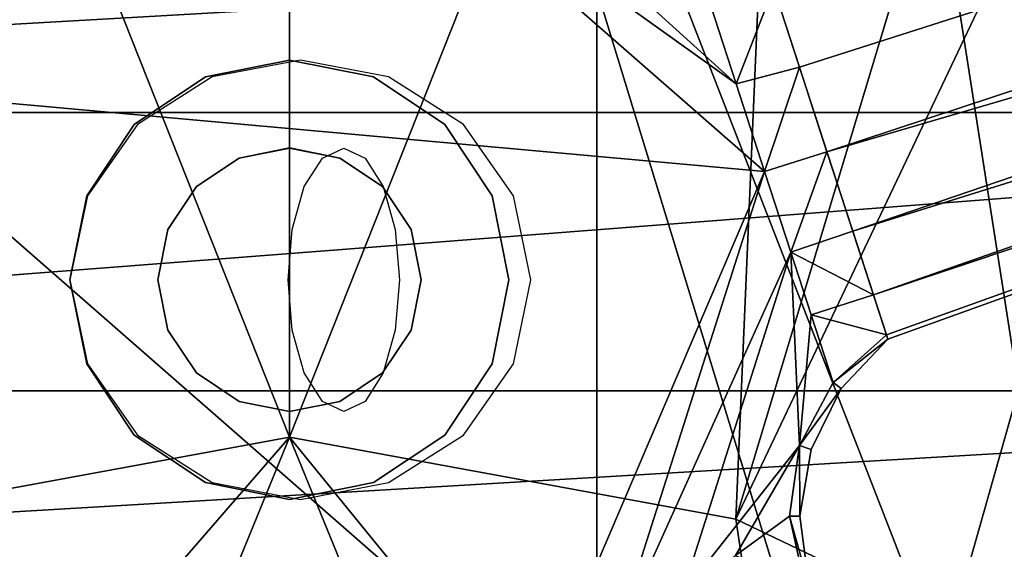
# Model space of a CAD drawing. Units: metres. Extents: x -0.325 to 0.325, y -0.31 to 0.311.
# Drawn here: x -0.035 to 0.092, y -0.065 to 0.003 of the extents above; entities that cross this region are included whole.
import ezdxf

# ---------------------------------------------------------------- set-up
doc = ezdxf.new("R2010")
doc.units = ezdxf.units.M
doc.header["$MEASUREMENT"] = 0
for name, color, linetype in [('72_EGR_INSERT_D2SNAP', 7, 'Continuous'), ('RH_FABRIC1', 10, 'Continuous'), ('RH_METAL1', 253, 'Continuous')]:
    doc.layers.add(name, color=color, linetype=linetype)

# ---------------------------------------------------------------- blocks, each defined once
blk = doc.blocks.new('65dc716a-d618-4cf7-8f10-15a3e6e6fd30')
at = {"layer": 'RH_METAL1', "color": 0}
for points, invisible_edges in [([(0.07731, 0.96197, 0.06296), (0.05802, 1.02133, 0.06296), (0.29579, 1.0899, 0.06296), (0.07731, 0.96197, 0.06296)], 12), ([(0.07731, 0.96197, 0.06296), (0.29579, 1.0899, 0.06296), (0.30997, 1.04625, 0.06296), (0.07731, 0.96197, 0.06296)], 9), ([(0.06256, 1.00736, 0.10906), (0.06589, 0.99712, 0.11344), (0.30149, 1.07236, 0.09651), (0.06256, 1.00736, 0.10906)], 8), ([(0.06589, 0.99712, 0.11344), (0.30427, 1.06379, 0.09651), (0.30149, 1.07236, 0.09651), (0.06589, 0.99712, 0.11344)], 9), ([(0.06589, 0.99712, 0.11344), (0.06944, 0.98617, 0.11344), (0.30427, 1.06379, 0.09651), (0.06589, 0.99712, 0.11344)], 12), ([(0.06944, 0.98617, 0.11344), (0.30685, 1.05587, 0.09277), (0.30427, 1.06379, 0.09651), (0.06944, 0.98617, 0.11344)], 8), ([(0.06944, 0.98617, 0.11344), (0.07277, 0.97593, 0.10906), (0.30685, 1.05587, 0.09277), (0.06944, 0.98617, 0.11344)], 8), ([(0.07277, 0.97593, 0.10906), (0.30881, 1.04981, 0.08587), (0.30685, 1.05587, 0.09277), (0.07277, 0.97593, 0.10906)], 8), ([(0.07277, 0.97593, 0.10906), (0.07545, 0.9677, 0.10086), (0.30881, 1.04981, 0.08587), (0.07277, 0.97593, 0.10906)], 8), ([(0.07545, 0.9677, 0.10086), (0.30988, 1.04654, 0.07686), (0.30881, 1.04981, 0.08587), (0.07545, 0.9677, 0.10086)], 8), ([(0.07545, 0.9677, 0.10086), (0.07713, 0.96253, 0.08989), (0.30988, 1.04654, 0.07686), (0.07545, 0.9677, 0.10086)], 8), ([(0.07713, 0.96253, 0.08989), (0.30997, 1.04625, 0.06296), (0.30988, 1.04654, 0.07686), (0.07713, 0.96253, 0.08989)], 8), ([(0.07713, 0.96253, 0.08989), (0.07731, 0.96197, 0.06296), (0.30997, 1.04625, 0.06296), (0.07713, 0.96253, 0.08989)], 8), ([(-0.06706, 0.93045, 0.06296), (-0.0354, 1.03313, 0.06296), (-0.0312, 1.04081, 0.06296), (-0.06706, 0.93045, 0.06296)], 13), ([(-0.01656, 0.89376, 0.06296), (-0.06706, 0.93045, 0.06296), (-0.0312, 1.04081, 0.06296), (-0.01656, 0.89376, 0.06296)], 14), ([(-0.00865, 0.89751, 0.06296), (-0.01656, 0.89376, 0.06296), (-0.0312, 1.04081, 0.06296), (-0.00865, 0.89751, 0.06296)], 14), ([(0.00001, 0.89879, 0.06296), (-0.00865, 0.89751, 0.06296), (-0.0312, 1.04081, 0.06296), (0.00001, 0.89879, 0.06296)], 14), ([(0.00866, 0.89751, 0.06296), (0.00001, 0.89879, 0.06296), (-0.0312, 1.04081, 0.06296), (0.00866, 0.89751, 0.06296)], 14), ([(0.01657, 0.89376, 0.06296), (0.00866, 0.89751, 0.06296), (-0.0312, 1.04081, 0.06296), (0.01657, 0.89376, 0.06296)], 14), ([(0.01657, 0.89376, 0.06296), (-0.0312, 1.04081, 0.06296), (0.03121, 1.04081, 0.06296), (0.01657, 0.89376, 0.06296)], 13), ([(0.01657, 0.89376, 0.06296), (0.03121, 1.04081, 0.06296), (0.03541, 1.03313, 0.06296), (0.01657, 0.89376, 0.06296)], 13), ([(0.01657, 0.89376, 0.06296), (0.03541, 1.03313, 0.06296), (0.04166, 1.027, 0.06296), (0.01657, 0.89376, 0.06296)], 13), ([(-0.05787, 0.99441, 0.11344), (0.06137, 0.98366, 0.11344), (0.00566, 1.03235, 0.11344), (-0.05787, 0.99441, 0.11344)], 8), ([(-0.00622, 1.03235, 0.11344), (-0.05448, 1.00484, 0.10901), (-0.05787, 0.99441, 0.11344), (-0.00622, 1.03235, 0.11344)], 8), ([(-0.05787, 0.99441, 0.11344), (0.00566, 1.03235, 0.11344), (-0.00622, 1.03235, 0.11344), (-0.05787, 0.99441, 0.11344)], 8), ([(0.0577, 0.99495, 0.11344), (0.01662, 1.03235, 0.10901), (0.00566, 1.03235, 0.11344), (0.0577, 0.99495, 0.11344)], 8), ([(0.00566, 1.03235, 0.11344), (0.06137, 0.98366, 0.11344), (0.0577, 0.99495, 0.11344), (0.00566, 1.03235, 0.11344)], 8), ([(0.01662, 1.03235, 0.10901), (0.0577, 0.99495, 0.11344), (0.05434, 1.0053, 0.10901), (0.01662, 1.03235, 0.10901)], 8), ([(0.01657, 0.89376, 0.06296), (0.04166, 1.027, 0.06296), (0.04942, 1.02295, 0.06296), (0.01657, 0.89376, 0.06296)], 13), ([(0.01657, 0.89376, 0.06296), (0.04942, 1.02295, 0.06296), (0.05802, 1.02133, 0.06296), (0.01657, 0.89376, 0.06296)], 13), ([(0.01657, 0.89376, 0.06296), (0.05802, 1.02133, 0.06296), (0.06595, 0.93913, 0.06296), (0.01657, 0.89376, 0.06296)], 15), ([(0.05802, 1.02133, 0.06296), (0.07277, 0.97593, 0.10906), (0.06944, 0.98617, 0.11344), (0.05802, 1.02133, 0.06296)], 13), ([(0.05802, 1.02133, 0.06296), (0.07731, 0.96197, 0.06296), (0.07713, 0.96253, 0.08989), (0.05802, 1.02133, 0.06296)], 12), ([(0.05802, 1.02133, 0.06296), (0.07713, 0.96253, 0.08989), (0.07545, 0.9677, 0.10086), (0.05802, 1.02133, 0.06296)], 13), ([(0.05802, 1.02133, 0.06296), (0.06944, 0.98617, 0.11344), (0.06589, 0.99712, 0.11344), (0.05802, 1.02133, 0.06296)], 13), ([(0.05802, 1.02133, 0.06296), (0.07545, 0.9677, 0.10086), (0.07277, 0.97593, 0.10906), (0.05802, 1.02133, 0.06296)], 13), ([(0.05802, 1.02133, 0.06296), (0.06589, 0.99712, 0.11344), (0.06256, 1.00736, 0.10906), (0.05802, 1.02133, 0.06296)], 13), ([(0.06741, 0.94776, 0.06296), (0.06595, 0.93913, 0.06296), (0.05802, 1.02133, 0.06296), (0.06741, 0.94776, 0.06296)], 14), ([(0.0713, 0.9556, 0.06296), (0.06741, 0.94776, 0.06296), (0.05802, 1.02133, 0.06296), (0.0713, 0.9556, 0.06296)], 14), ([(0.07731, 0.96197, 0.06296), (0.0713, 0.9556, 0.06296), (0.05802, 1.02133, 0.06296), (0.07731, 0.96197, 0.06296)], 10), ([(0.0577, 0.99495, 0.11344), (0.06256, 1.00736, 0.10901), (0.05434, 1.0053, 0.10901), (0.0577, 0.99495, 0.11344)], 8), ([(0.06256, 1.00736, 0.10901), (0.0577, 0.99495, 0.11344), (0.06589, 0.99712, 0.11344), (0.06256, 1.00736, 0.10901)], 8), ([(-0.0262, 0.98052, 0.11344), (-0.01085, 0.99586, 0.11344), (0.00001, 0.99802, 0.11344), (-0.0262, 0.98052, 0.11344)], 13), ([(-0.0262, 0.98052, 0.11344), (0.00001, 0.99802, 0.11344), (0.01086, 0.99586, 0.11344), (-0.0262, 0.98052, 0.11344)], 13), ([(0.06137, 0.98366, 0.11344), (0.06589, 0.99712, 0.11344), (0.0577, 0.99495, 0.11344), (0.06137, 0.98366, 0.11344)], 8), ([(0.06589, 0.99712, 0.11344), (0.06137, 0.98366, 0.11344), (0.06944, 0.98617, 0.11344), (0.06589, 0.99712, 0.11344)], 8), ([(-0.0262, 0.98052, 0.11344), (-0.02005, 0.98972, 0.11344), (-0.01085, 0.99586, 0.11344), (-0.0262, 0.98052, 0.11344)], 12), ([(-0.0262, 0.98052, 0.11344), (0.01086, 0.99586, 0.11344), (0.02006, 0.98972, 0.11344), (-0.0262, 0.98052, 0.11344)], 13), ([(-0.05787, 0.99441, 0.11344), (0.03228, 0.91562, 0.11344), (0.06137, 0.98366, 0.11344), (-0.05787, 0.99441, 0.11344)], 8), ([(0.03228, 0.91562, 0.11344), (-0.05787, 0.99441, 0.11344), (-0.04142, 0.92227, 0.11344), (0.03228, 0.91562, 0.11344)], 8), ([(-0.0262, 0.98052, 0.11344), (0.02006, 0.98972, 0.11344), (0.02621, 0.98052, 0.11344), (-0.0262, 0.98052, 0.11344)], 13), ([(0.06476, 0.97323, 0.10901), (0.06944, 0.98617, 0.11344), (0.06137, 0.98366, 0.11344), (0.06476, 0.97323, 0.10901)], 8), ([(0.06944, 0.98617, 0.11344), (0.06476, 0.97323, 0.10901), (0.07277, 0.97593, 0.10901), (0.06944, 0.98617, 0.11344)], 8), ([(0.06137, 0.98366, 0.11344), (0.03228, 0.91562, 0.11344), (0.04189, 0.92261, 0.11344), (0.06137, 0.98366, 0.11344)], 8), ([(0.04189, 0.92261, 0.11344), (0.06476, 0.97323, 0.10901), (0.06137, 0.98366, 0.11344), (0.04189, 0.92261, 0.11344)], 8), ([(-0.0262, 0.98052, 0.11344), (-0.0262, 0.95881, 0.11344), (-0.02835, 0.96966, 0.11344), (-0.0262, 0.98052, 0.11344)], 9), ([(-0.0262, 0.98052, 0.11344), (0.02621, 0.98052, 0.11344), (0.02836, 0.96966, 0.11344), (-0.0262, 0.98052, 0.11344)], 13), ([(-0.0262, 0.98052, 0.11344), (0.02836, 0.96966, 0.11344), (0.02621, 0.95881, 0.11344), (-0.0262, 0.98052, 0.11344)], 13), ([(-0.0262, 0.98052, 0.11344), (0.02621, 0.95881, 0.11344), (0.02006, 0.94961, 0.11344), (-0.0262, 0.98052, 0.11344)], 13), ([(-0.0262, 0.98052, 0.11344), (0.02006, 0.94961, 0.11344), (0.01086, 0.94346, 0.11344), (-0.0262, 0.98052, 0.11344)], 13), ([(-0.0262, 0.98052, 0.11344), (0.01086, 0.94346, 0.11344), (0.00001, 0.9413, 0.11344), (-0.0262, 0.98052, 0.11344)], 13), ([(-0.0262, 0.98052, 0.11344), (0.00001, 0.9413, 0.11344), (-0.01085, 0.94346, 0.11344), (-0.0262, 0.98052, 0.11344)], 13), ([(-0.0262, 0.98052, 0.11344), (-0.01085, 0.94346, 0.11344), (-0.02005, 0.94961, 0.11344), (-0.0262, 0.98052, 0.11344)], 13), ([(-0.0262, 0.98052, 0.11344), (-0.02005, 0.94961, 0.11344), (-0.0262, 0.95881, 0.11344), (-0.0262, 0.98052, 0.11344)], 13), ([(0.06476, 0.97323, 0.10901), (0.07545, 0.9677, 0.10085), (0.07277, 0.97593, 0.10901), (0.06476, 0.97323, 0.10901)], 8), ([(0.06476, 0.97323, 0.10901), (0.04189, 0.92261, 0.11344), (0.05069, 0.929, 0.10901), (0.06476, 0.97323, 0.10901)], 8), ([(0.05069, 0.929, 0.10901), (0.06588, 0.94826, 0.08984), (0.06476, 0.97323, 0.10901), (0.05069, 0.929, 0.10901)], 8), ([(0.06739, 0.96515, 0.10085), (0.07545, 0.9677, 0.10085), (0.06476, 0.97323, 0.10901), (0.06739, 0.96515, 0.10085)], 8), ([(0.06588, 0.94826, 0.08984), (0.06739, 0.96515, 0.10085), (0.06476, 0.97323, 0.10901), (0.06588, 0.94826, 0.08984)], 8), ([(0.06739, 0.96515, 0.10085), (0.07713, 0.96253, 0.08984), (0.07545, 0.9677, 0.10085), (0.06739, 0.96515, 0.10085)], 8), ([(0.06588, 0.94826, 0.08984), (0.07023, 0.9564, 0.08984), (0.06739, 0.96515, 0.10085), (0.06588, 0.94826, 0.08984)], 8), ([(0.07023, 0.9564, 0.08984), (0.07713, 0.96253, 0.08984), (0.06739, 0.96515, 0.10085), (0.07023, 0.9564, 0.08984)], 8), ([(0.07023, 0.9564, 0.08984), (0.07731, 0.96197, 0.06296), (0.07713, 0.96253, 0.08984), (0.07023, 0.9564, 0.08984)], 8), ([(0.07731, 0.96197, 0.06296), (0.07023, 0.9564, 0.08984), (0.0713, 0.9556, 0.06296), (0.07731, 0.96197, 0.06296)], 8), ([(0.06588, 0.94826, 0.08984), (0.0713, 0.9556, 0.06296), (0.07023, 0.9564, 0.08984), (0.06588, 0.94826, 0.08984)], 8), ([(0.0713, 0.9556, 0.06296), (0.06588, 0.94826, 0.08984), (0.06741, 0.94776, 0.06296), (0.0713, 0.9556, 0.06296)], 8), ([(0.06588, 0.94826, 0.08984), (0.05069, 0.929, 0.10901), (0.05765, 0.93406, 0.10085), (0.06588, 0.94826, 0.08984)], 8), ([(0.05765, 0.93406, 0.10085), (0.06461, 0.93912, 0.08984), (0.06588, 0.94826, 0.08984), (0.05765, 0.93406, 0.10085)], 8), ([(0.06461, 0.93912, 0.08984), (0.06595, 0.93913, 0.06296), (0.06588, 0.94826, 0.08984), (0.06461, 0.93912, 0.08984)], 8), ([(0.06588, 0.94826, 0.08984), (0.06595, 0.93913, 0.06296), (0.06741, 0.94776, 0.06296), (0.06588, 0.94826, 0.08984)], 8), ([(0.06707, 0.93045, 0.06296), (0.01657, 0.89376, 0.06296), (0.06595, 0.93913, 0.06296), (0.06707, 0.93045, 0.06296)], 10), ([(0.05765, 0.93406, 0.10085), (0.06659, 0.9301, 0.08984), (0.06461, 0.93912, 0.08984), (0.05765, 0.93406, 0.10085)], 8), ([(0.06461, 0.93912, 0.08984), (0.06707, 0.93045, 0.06296), (0.06595, 0.93913, 0.06296), (0.06461, 0.93912, 0.08984)], 8), ([(0.06707, 0.93045, 0.06296), (0.06461, 0.93912, 0.08984), (0.06659, 0.9301, 0.08984), (0.06707, 0.93045, 0.06296)], 8)]:
    blk.add_3dface(points, dxfattribs=dict(at, invisible_edges=invisible_edges))
blk = doc.blocks.new('f65dfa35-2d98-4b9a-bce8-bfc050bd1bb1')
at = {"layer": 'RH_METAL1', "color": 0}
for points, invisible_edges in [([(-0.0397, 2.15424, 0.61439), (-0.0397, 1.89303, 0.63428), (0.03971, 1.89303, 0.63428), (-0.0397, 2.15424, 0.61439)], 12), ([(-0.0397, 2.15424, 0.61439), (0.03971, 1.89303, 0.63428), (0.03971, 2.15424, 0.61439), (-0.0397, 2.15424, 0.61439)], 9), ([(0.03971, 1.89303, 0.63428), (0.03971, 2.13006, 0.55935), (0.03971, 2.15424, 0.61439), (0.03971, 1.89303, 0.63428)], 9), ([(0.00001, 2.13671, 0.66747), (-0.06629, 2.13489, 0.6661), (-0.10999, 1.85399, 0.64648), (0.00001, 2.13671, 0.66747)], 8), ([(0.00001, 2.13671, 0.66747), (-0.10999, 1.85399, 0.64648), (-0.0908, 1.84027, 0.65), (0.00001, 2.13671, 0.66747)], 8), ([(0.09081, 1.84027, 0.65), (0.00001, 2.13671, 0.66747), (-0.0908, 1.84027, 0.65), (0.09081, 1.84027, 0.65)], 8), ([(0.11, 1.85399, 0.64648), (0.0663, 2.13489, 0.6661), (0.00001, 2.13671, 0.66747), (0.11, 1.85399, 0.64648)], 8), ([(0.00001, 2.13671, 0.66747), (0.09081, 1.84027, 0.65), (0.11, 1.85399, 0.64648), (0.00001, 2.13671, 0.66747)], 8), ([(0.14067, 1.87078, 0.6424), (0.11248, 2.13133, 0.66463), (0.0663, 2.13489, 0.6661), (0.14067, 1.87078, 0.6424)], 8), ([(0.11, 1.85399, 0.64648), (0.14067, 1.87078, 0.6424), (0.0663, 2.13489, 0.6661), (0.11, 1.85399, 0.64648)], 8), ([(-0.0397, 1.90401, 0.57656), (-0.0397, 2.13006, 0.55935), (0.03971, 2.13006, 0.55935), (-0.0397, 1.90401, 0.57656)], 12), ([(-0.0397, 1.90401, 0.57656), (0.03971, 2.13006, 0.55935), (0.03971, 1.90401, 0.57656), (-0.0397, 1.90401, 0.57656)], 9), ([(0.03971, 1.89303, 0.63428), (0.03971, 1.90401, 0.57656), (0.03971, 2.13006, 0.55935), (0.03971, 1.89303, 0.63428)], 12), ([(0.23296, 2.01803, 0.62617), (0.23521, 1.99128, 0.62391), (-0.2352, 1.99128, 0.62391), (0.23296, 2.01803, 0.62617)], 8), ([(0.23296, 2.01803, 0.62617), (-0.2352, 1.99128, 0.62391), (-0.23295, 2.01803, 0.62617), (0.23296, 2.01803, 0.62617)], 8), ([(0.23521, 1.99128, 0.62391), (-0.22869, 1.9553, 0.62391), (-0.2352, 1.99128, 0.62391), (0.23521, 1.99128, 0.62391)], 8), ([(0.23521, 1.99128, 0.62391), (0.2287, 1.9553, 0.62391), (-0.22869, 1.9553, 0.62391), (0.23521, 1.99128, 0.62391)], 8), ([(-0.01572, 1.97617, 0.57286), (0.00652, 1.98538, 0.57286), (0.00001, 1.98668, 0.57286), (-0.01572, 1.97617, 0.57286)], 13), ([(-0.01572, 1.97617, 0.57286), (0.00001, 1.98668, 0.57286), (-0.00651, 1.98538, 0.57286), (-0.01572, 1.97617, 0.57286)], 13), ([(-0.01572, 1.97617, 0.57286), (0.01204, 1.9817, 0.57286), (0.00652, 1.98538, 0.57286), (-0.01572, 1.97617, 0.57286)], 13), ([(-0.01572, 1.97617, 0.57286), (-0.00651, 1.98538, 0.57286), (-0.01203, 1.9817, 0.57286), (-0.01572, 1.97617, 0.57286)], 9), ([(-0.01572, 1.97617, 0.57286), (0.01573, 1.97617, 0.57286), (0.01204, 1.9817, 0.57286), (-0.01572, 1.97617, 0.57286)], 13), ([(-0.01572, 1.97617, 0.57286), (-0.01701, 1.96966, 0.57286), (-0.01572, 1.96315, 0.57286), (-0.01572, 1.97617, 0.57286)], 12), ([(-0.01572, 1.97617, 0.57286), (-0.01572, 1.96315, 0.57286), (-0.01203, 1.95763, 0.57286), (-0.01572, 1.97617, 0.57286)], 13), ([(-0.01572, 1.97617, 0.57286), (-0.01203, 1.95763, 0.57286), (-0.00651, 1.95394, 0.57286), (-0.01572, 1.97617, 0.57286)], 13), ([(-0.01572, 1.97617, 0.57286), (-0.00651, 1.95394, 0.57286), (0.00001, 1.95265, 0.57286), (-0.01572, 1.97617, 0.57286)], 13), ([(-0.01572, 1.97617, 0.57286), (0.00001, 1.95265, 0.57286), (0.00652, 1.95394, 0.57286), (-0.01572, 1.97617, 0.57286)], 13), ([(-0.01572, 1.97617, 0.57286), (0.00652, 1.95394, 0.57286), (0.01204, 1.95763, 0.57286), (-0.01572, 1.97617, 0.57286)], 13), ([(-0.01572, 1.97617, 0.57286), (0.01204, 1.95763, 0.57286), (0.01573, 1.96315, 0.57286), (-0.01572, 1.97617, 0.57286)], 13), ([(-0.01572, 1.97617, 0.57286), (0.01573, 1.96315, 0.57286), (0.01702, 1.96966, 0.57286), (-0.01572, 1.97617, 0.57286)], 13), ([(-0.01572, 1.97617, 0.57286), (0.01702, 1.96966, 0.57286), (0.01573, 1.97617, 0.57286), (-0.01572, 1.97617, 0.57286)], 13), ([(0.2287, 1.9553, 0.62391), (-0.21594, 1.92904, 0.62391), (-0.22869, 1.9553, 0.62391), (0.2287, 1.9553, 0.62391)], 8), ([(0.2287, 1.9553, 0.62391), (0.21595, 1.92904, 0.62391), (-0.21594, 1.92904, 0.62391), (0.2287, 1.9553, 0.62391)], 8)]:
    blk.add_3dface(points, dxfattribs=dict(at, invisible_edges=invisible_edges))
blk = doc.blocks.new('b5b10a42-1f79-4c9e-824e-b7f73f9c0d54')
at = {"layer": 'RH_METAL1', "color": 0}
for points, invisible_edges in [([(6.6918, -7.3929, 5.3596), (7.563, -7.0492, 5.3596), (7.3078, -7.0009, 5.3596), (6.6918, -7.3929, 5.3596)], 13), ([(6.6918, -7.3929, 5.3596), (7.3078, -7.0009, 5.3596), (7.0527, -7.0492, 5.3596), (6.6918, -7.3929, 5.3596)], 13), ([(7.2761, -7.0009, 2.54), (7.0331, -7.0492, 2.54), (7.0331, -7.0492, 5.334), (7.2761, -7.0009, 2.54)], 12), ([(7.2761, -7.0009, 2.54), (7.0331, -7.0492, 5.334), (7.2761, -7.0009, 5.334), (7.2761, -7.0009, 2.54)], 9), ([(7.5191, -7.0492, 2.54), (7.2761, -7.0009, 2.54), (7.2761, -7.0009, 5.334), (7.5191, -7.0492, 2.54)], 12), ([(7.5191, -7.0492, 2.54), (7.2761, -7.0009, 5.334), (7.5191, -7.0492, 5.334), (7.5191, -7.0492, 2.54)], 9), ([(6.6918, -7.3929, 5.3596), (7.7793, -7.1868, 5.3596), (7.563, -7.0492, 5.3596), (6.6918, -7.3929, 5.3596)], 13), ([(6.6918, -7.3929, 5.3596), (7.0527, -7.0492, 5.3596), (6.8364, -7.1868, 5.3596), (6.6918, -7.3929, 5.3596)], 9), ([(7.0331, -7.0492, 2.54), (6.8271, -7.1868, 2.54), (6.8271, -7.1868, 5.334), (7.0331, -7.0492, 2.54)], 12), ([(7.0331, -7.0492, 2.54), (6.8271, -7.1868, 5.334), (7.0331, -7.0492, 5.334), (7.0331, -7.0492, 2.54)], 9), ([(7.7251, -7.1868, 2.54), (7.5191, -7.0492, 2.54), (7.5191, -7.0492, 5.334), (7.7251, -7.1868, 2.54)], 12), ([(7.7251, -7.1868, 2.54), (7.5191, -7.0492, 5.334), (7.7251, -7.1868, 5.334), (7.7251, -7.1868, 2.54)], 9), ([(6.8271, -7.1868, 2.54), (6.6894, -7.3929, 2.54), (6.6894, -7.3929, 5.334), (6.8271, -7.1868, 2.54)], 12), ([(6.8271, -7.1868, 2.54), (6.6894, -7.3929, 5.334), (6.8271, -7.1868, 5.334), (6.8271, -7.1868, 2.54)], 9), ([(6.6918, -7.3929, 5.3596), (7.9238, -7.3929, 5.3596), (7.7793, -7.1868, 5.3596), (6.6918, -7.3929, 5.3596)], 13), ([(7.8627, -7.3929, 2.54), (7.7251, -7.1868, 2.54), (7.7251, -7.1868, 5.334), (7.8627, -7.3929, 2.54)], 12), ([(7.8627, -7.3929, 2.54), (7.7251, -7.1868, 5.334), (7.8627, -7.3929, 5.334), (7.8627, -7.3929, 2.54)], 9), ([(6.6918, -7.3929, 5.3596), (6.6411, -7.6359, 5.3596), (6.6918, -7.8789, 5.3596), (6.6918, -7.3929, 5.3596)], 12), ([(6.6894, -7.3929, 2.54), (6.6411, -7.6359, 2.54), (6.6411, -7.6359, 5.334), (6.6894, -7.3929, 2.54)], 12), ([(6.6894, -7.3929, 2.54), (6.6411, -7.6359, 5.334), (6.6894, -7.3929, 5.334), (6.6894, -7.3929, 2.54)], 9), ([(6.6918, -7.3929, 5.3596), (6.6918, -7.8789, 5.3596), (6.8364, -8.0849, 5.3596), (6.6918, -7.3929, 5.3596)], 13), ([(6.6918, -7.3929, 5.3596), (6.8364, -8.0849, 5.3596), (7.0527, -8.2225, 5.3596), (6.6918, -7.3929, 5.3596)], 13), ([(6.6918, -7.3929, 5.3596), (7.0527, -8.2225, 5.3596), (7.3078, -8.2709, 5.3596), (6.6918, -7.3929, 5.3596)], 13), ([(6.6918, -7.3929, 5.3596), (7.3078, -8.2709, 5.3596), (7.563, -8.2225, 5.3596), (6.6918, -7.3929, 5.3596)], 13), ([(6.6918, -7.3929, 5.3596), (7.563, -8.2225, 5.3596), (7.7793, -8.0849, 5.3596), (6.6918, -7.3929, 5.3596)], 13), ([(6.6918, -7.3929, 5.3596), (7.7793, -8.0849, 5.3596), (7.9238, -7.8789, 5.3596), (6.6918, -7.3929, 5.3596)], 13), ([(6.6918, -7.3929, 5.3596), (7.9238, -7.8789, 5.3596), (7.9746, -7.6359, 5.3596), (6.6918, -7.3929, 5.3596)], 13), ([(6.6918, -7.3929, 5.3596), (7.9746, -7.6359, 5.3596), (7.9238, -7.3929, 5.3596), (6.6918, -7.3929, 5.3596)], 13), ([(7.9111, -7.6359, 2.54), (7.8627, -7.3929, 2.54), (7.8627, -7.3929, 5.334), (7.9111, -7.6359, 2.54)], 12), ([(7.9111, -7.6359, 2.54), (7.8627, -7.3929, 5.334), (7.9111, -7.6359, 5.334), (7.9111, -7.6359, 2.54)], 9), ([(6.6411, -7.6359, 2.54), (6.6894, -7.8789, 5.334), (6.6411, -7.6359, 5.334), (6.6411, -7.6359, 2.54)], 9), ([(6.6411, -7.6359, 2.54), (6.6894, -7.8789, 2.54), (6.6894, -7.8789, 5.334), (6.6411, -7.6359, 2.54)], 12), ([(7.8627, -7.8789, 2.54), (7.9111, -7.6359, 2.54), (7.9111, -7.6359, 5.334), (7.8627, -7.8789, 2.54)], 12), ([(7.8627, -7.8789, 2.54), (7.9111, -7.6359, 5.334), (7.8627, -7.8789, 5.334), (7.8627, -7.8789, 2.54)], 9), ([(6.6894, -7.8789, 2.54), (6.8271, -8.0849, 2.54), (6.8271, -8.0849, 5.334), (6.6894, -7.8789, 2.54)], 12), ([(6.6894, -7.8789, 2.54), (6.8271, -8.0849, 5.334), (6.6894, -7.8789, 5.334), (6.6894, -7.8789, 2.54)], 9), ([(7.7251, -8.0849, 2.54), (7.8627, -7.8789, 2.54), (7.8627, -7.8789, 5.334), (7.7251, -8.0849, 2.54)], 12), ([(7.7251, -8.0849, 2.54), (7.8627, -7.8789, 5.334), (7.7251, -8.0849, 5.334), (7.7251, -8.0849, 2.54)], 9), ([(6.8271, -8.0849, 2.54), (7.0331, -8.2225, 2.54), (7.0331, -8.2225, 5.334), (6.8271, -8.0849, 2.54)], 12), ([(6.8271, -8.0849, 2.54), (7.0331, -8.2225, 5.334), (6.8271, -8.0849, 5.334), (6.8271, -8.0849, 2.54)], 9), ([(7.5191, -8.2225, 2.54), (7.7251, -8.0849, 2.54), (7.7251, -8.0849, 5.334), (7.5191, -8.2225, 2.54)], 12), ([(7.5191, -8.2225, 2.54), (7.7251, -8.0849, 5.334), (7.5191, -8.2225, 5.334), (7.5191, -8.2225, 2.54)], 9), ([(7.0331, -8.2225, 2.54), (7.2761, -8.2709, 2.54), (7.2761, -8.2709, 5.334), (7.0331, -8.2225, 2.54)], 12), ([(7.0331, -8.2225, 2.54), (7.2761, -8.2709, 5.334), (7.0331, -8.2225, 5.334), (7.0331, -8.2225, 2.54)], 9), ([(7.2761, -8.2709, 2.54), (7.5191, -8.2225, 2.54), (7.5191, -8.2225, 5.334), (7.2761, -8.2709, 2.54)], 12), ([(7.2761, -8.2709, 2.54), (7.5191, -8.2225, 5.334), (7.2761, -8.2709, 5.334), (7.2761, -8.2709, 2.54)], 9)]:
    blk.add_3dface(points, dxfattribs=dict(at, invisible_edges=invisible_edges))
blk = doc.blocks.new('a640cb02-9471-48c5-8481-8b9a0ece5646')
at = {"layer": 'RH_METAL1', "color": 0}
for points, invisible_edges in [([(7.2761, -7.2549, 11.938), (7.1303, -7.2839, 11.938), (7.1303, -7.2839, 12.827), (7.2761, -7.2549, 11.938)], 12), ([(7.2761, -7.2549, 11.938), (7.1303, -7.2839, 12.827), (7.2761, -7.2549, 12.827), (7.2761, -7.2549, 11.938)], 9), ([(7.4219, -7.2839, 11.938), (7.2761, -7.2549, 11.938), (7.2761, -7.2549, 12.827), (7.4219, -7.2839, 11.938)], 12), ([(7.4219, -7.2839, 11.938), (7.2761, -7.2549, 12.827), (7.4219, -7.2839, 12.827), (7.4219, -7.2839, 11.938)], 9), ([(7.284, -7.4901, 11.938), (7.4331, -7.2549, 11.938), (7.4949, -7.2839, 11.938), (7.284, -7.4901, 11.938)], 13), ([(7.284, -7.4901, 11.938), (7.3714, -7.2839, 11.938), (7.4331, -7.2549, 11.938), (7.284, -7.4901, 11.938)], 13), ([(7.1303, -7.2839, 11.938), (7.0067, -7.3665, 12.827), (7.1303, -7.2839, 12.827), (7.1303, -7.2839, 11.938)], 9), ([(7.1303, -7.2839, 11.938), (7.0067, -7.3665, 11.938), (7.0067, -7.3665, 12.827), (7.1303, -7.2839, 11.938)], 12), ([(7.284, -7.4901, 11.938), (7.4949, -7.2839, 11.938), (7.5472, -7.3665, 11.938), (7.284, -7.4901, 11.938)], 13), ([(7.284, -7.4901, 11.938), (7.319, -7.3665, 11.938), (7.3714, -7.2839, 11.938), (7.284, -7.4901, 11.938)], 12), ([(7.5455, -7.3665, 11.938), (7.4219, -7.2839, 12.827), (7.5455, -7.3665, 12.827), (7.5455, -7.3665, 11.938)], 9), ([(7.5455, -7.3665, 11.938), (7.4219, -7.2839, 11.938), (7.4219, -7.2839, 12.827), (7.5455, -7.3665, 11.938)], 12), ([(7.0067, -7.3665, 11.938), (6.9241, -7.4901, 11.938), (6.9241, -7.4901, 12.827), (7.0067, -7.3665, 11.938)], 12), ([(7.0067, -7.3665, 11.938), (6.9241, -7.4901, 12.827), (7.0067, -7.3665, 12.827), (7.0067, -7.3665, 11.938)], 9), ([(7.284, -7.4901, 11.938), (7.5472, -7.3665, 11.938), (7.5822, -7.4901, 11.938), (7.284, -7.4901, 11.938)], 13), ([(7.6281, -7.4901, 11.938), (7.5455, -7.3665, 12.827), (7.6281, -7.4901, 12.827), (7.6281, -7.4901, 11.938)], 9), ([(7.6281, -7.4901, 11.938), (7.5455, -7.3665, 11.938), (7.5455, -7.3665, 12.827), (7.6281, -7.4901, 11.938)], 12), ([(6.9241, -7.4901, 11.938), (6.8951, -7.6359, 12.827), (6.9241, -7.4901, 12.827), (6.9241, -7.4901, 11.938)], 9), ([(6.9241, -7.4901, 11.938), (6.8951, -7.6359, 11.938), (6.8951, -7.6359, 12.827), (6.9241, -7.4901, 11.938)], 12), ([(7.284, -7.4901, 11.938), (7.284, -7.7817, 11.938), (7.2718, -7.6359, 11.938), (7.284, -7.4901, 11.938)], 9), ([(7.284, -7.4901, 11.938), (7.5822, -7.4901, 11.938), (7.5945, -7.6359, 11.938), (7.284, -7.4901, 11.938)], 13), ([(7.284, -7.4901, 11.938), (7.5822, -7.7817, 11.938), (7.5472, -7.9053, 11.938), (7.284, -7.4901, 11.938)], 13), ([(7.284, -7.4901, 11.938), (7.3714, -7.9879, 11.938), (7.319, -7.9053, 11.938), (7.284, -7.4901, 11.938)], 13), ([(7.284, -7.4901, 11.938), (7.5945, -7.6359, 11.938), (7.5822, -7.7817, 11.938), (7.284, -7.4901, 11.938)], 13), ([(7.284, -7.4901, 11.938), (7.4331, -8.0169, 11.938), (7.3714, -7.9879, 11.938), (7.284, -7.4901, 11.938)], 13), ([(7.284, -7.4901, 11.938), (7.4949, -7.9879, 11.938), (7.4331, -8.0169, 11.938), (7.284, -7.4901, 11.938)], 13), ([(7.284, -7.4901, 11.938), (7.5472, -7.9053, 11.938), (7.4949, -7.9879, 11.938), (7.284, -7.4901, 11.938)], 13), ([(7.284, -7.4901, 11.938), (7.319, -7.9053, 11.938), (7.284, -7.7817, 11.938), (7.284, -7.4901, 11.938)], 13), ([(7.6571, -7.6359, 11.938), (7.6281, -7.4901, 11.938), (7.6281, -7.4901, 12.827), (7.6571, -7.6359, 11.938)], 12), ([(7.6571, -7.6359, 11.938), (7.6281, -7.4901, 12.827), (7.6571, -7.6359, 12.827), (7.6571, -7.6359, 11.938)], 9), ([(6.8951, -7.6359, 11.938), (6.9241, -7.7817, 11.938), (6.9241, -7.7817, 12.827), (6.8951, -7.6359, 11.938)], 12), ([(6.8951, -7.6359, 11.938), (6.9241, -7.7817, 12.827), (6.8951, -7.6359, 12.827), (6.8951, -7.6359, 11.938)], 9), ([(7.6281, -7.7817, 11.938), (7.6571, -7.6359, 12.827), (7.6281, -7.7817, 12.827), (7.6281, -7.7817, 11.938)], 9), ([(7.6281, -7.7817, 11.938), (7.6571, -7.6359, 11.938), (7.6571, -7.6359, 12.827), (7.6281, -7.7817, 11.938)], 12), ([(6.9241, -7.7817, 11.938), (7.0067, -7.9053, 12.827), (6.9241, -7.7817, 12.827), (6.9241, -7.7817, 11.938)], 9), ([(6.9241, -7.7817, 11.938), (7.0067, -7.9053, 11.938), (7.0067, -7.9053, 12.827), (6.9241, -7.7817, 11.938)], 12), ([(7.5455, -7.9053, 11.938), (7.6281, -7.7817, 12.827), (7.5455, -7.9053, 12.827), (7.5455, -7.9053, 11.938)], 9), ([(7.5455, -7.9053, 11.938), (7.6281, -7.7817, 11.938), (7.6281, -7.7817, 12.827), (7.5455, -7.9053, 11.938)], 12), ([(7.0067, -7.9053, 11.938), (7.1303, -7.9879, 11.938), (7.1303, -7.9879, 12.827), (7.0067, -7.9053, 11.938)], 12), ([(7.0067, -7.9053, 11.938), (7.1303, -7.9879, 12.827), (7.0067, -7.9053, 12.827), (7.0067, -7.9053, 11.938)], 9), ([(7.4219, -7.9879, 11.938), (7.5455, -7.9053, 11.938), (7.5455, -7.9053, 12.827), (7.4219, -7.9879, 11.938)], 12), ([(7.4219, -7.9879, 11.938), (7.5455, -7.9053, 12.827), (7.4219, -7.9879, 12.827), (7.4219, -7.9879, 11.938)], 9), ([(7.1303, -7.9879, 11.938), (7.2761, -8.0169, 12.827), (7.1303, -7.9879, 12.827), (7.1303, -7.9879, 11.938)], 9), ([(7.1303, -7.9879, 11.938), (7.2761, -8.0169, 11.938), (7.2761, -8.0169, 12.827), (7.1303, -7.9879, 11.938)], 12), ([(7.2761, -8.0169, 11.938), (7.4219, -7.9879, 12.827), (7.2761, -8.0169, 12.827), (7.2761, -8.0169, 11.938)], 9), ([(7.2761, -8.0169, 11.938), (7.4219, -7.9879, 11.938), (7.4219, -7.9879, 12.827), (7.2761, -8.0169, 11.938)], 12)]:
    blk.add_3dface(points, dxfattribs=dict(at, invisible_edges=invisible_edges))
blk = doc.blocks.new('67ee702f-c6ab-43fe-921b-1ebe064ab044')
at = {"color": 0, "xscale": 0.04466035210827734, "yscale": 0.04466035210827734, "zscale": 0.2285747821979503}
blk.add_blockref('a640cb02-9471-48c5-8481-8b9a0ece5646', (-1.32495, 1.31068, -2.35907), dxfattribs=at)
blk = doc.blocks.new('7d0878da-6565-4400-b2aa-9f487749483c')
at = {"color": 0}
blk.add_blockref('67ee702f-c6ab-43fe-921b-1ebe064ab044', (0, 0), dxfattribs=at)
at = {"color": 0, "xscale": 0.04466035210827734, "yscale": 0.04466035210827734, "zscale": 0.09086957013593983}
blk.add_blockref('b5b10a42-1f79-4c9e-824e-b7f73f9c0d54', (-1.32495, 1.31068, -0.11737), dxfattribs=at)
blk = doc.blocks.new('ef0a167c-a496-405e-8a54-638f8dbc8837')
at = {"layer": 'RH_FABRIC1', "color": 0}
mesh = blk.add_polyface(dxfattribs=at)
corners = [(-0.07992, -0.84414, 1.05113), (-0.03979, -0.86725, 1.05075), (-0.04019, -0.83972, 1.05531), (0.00001, -0.86576, 1.05084), (0.00001, -0.83823, 1.0554), (-0.04257, -0.88552, 0.81649), (-0.04281, -0.85902, 0.80775), (0.00001, -0.88403, 0.81504), (-0.09223, -0.89124, 0.81903), (-0.09257, -0.86474, 0.81028), (-0.0789, -0.87166, 1.04664), (-0.10693, -0.8774, 1.04152), (-0.09203, -0.89783, 0.8235), (-0.0425, -0.8923, 0.81873), (-0.04242, -0.89212, 0.82097), (0.00001, -0.89065, 0.81952), (-0.09215, -0.89802, 0.82126), (-0.07829, -0.87884, 1.04327), (-0.07863, -0.87871, 1.04549), (-0.10589, -0.8845, 1.03824), (-0.03969, -0.87429, 1.04958), (0.00001, -0.87281, 1.04967), (-0.03956, -0.87446, 1.04734), (0.00001, -0.87298, 1.04743), (0.00001, -0.89082, 0.81728), (0.00001, -0.85754, 0.80628), (-0.10648, -0.88445, 1.04041), (0.00001, -0.87406, 0.70728), (0.00001, -0.86329, 0.66747), (-0.06629, -0.86511, 0.6661), (-0.06572, -0.87586, 0.70581), (-0.11087, -0.87934, 0.70433), (0.00001, -0.88184, 0.71284), (-0.10971, -0.88704, 0.70898), (-0.06532, -0.88362, 0.71125), (0.00001, -0.88473, 0.71295), (-0.06517, -0.88652, 0.71137), (0.00001, -1.05067, 0.68403)]
mesh.append_faces([[corners[k] for k in face] for face in [(0, 1, 2, 0), (1, 3, 4, 1), (5, 6, 7, 5), (6, 8, 9, 6), (8, 6, 5, 8), (10, 0, 11, 10), (12, 13, 14, 12), (15, 14, 13, 15), (13, 12, 16, 13), (1, 0, 10, 1), (17, 18, 19, 17), (3, 20, 21, 3), (22, 21, 20, 22), (14, 15, 23, 14), (24, 15, 13, 24), (18, 22, 20, 18), (22, 18, 17, 22), (17, 12, 14, 17), (22, 17, 14, 22), (22, 14, 23, 22), (21, 22, 23, 21), (5, 24, 13, 5), (25, 7, 6, 25), (24, 5, 7, 24), (16, 5, 13, 16), (8, 5, 16, 8), (10, 26, 18, 10), (10, 18, 20, 10), (1, 10, 20, 1), (3, 1, 20, 3), (2, 1, 4, 2), (27, 28, 29, 27), (30, 29, 31, 30), (30, 32, 27, 30), (30, 33, 34, 30), (32, 30, 34, 32), (29, 30, 27, 29), (35, 32, 34, 35), (36, 35, 34, 36), (35, 36, 37, 35)]], dxfattribs={"vtx3": -1, "color": 0})
mesh = blk.add_polyface(dxfattribs=at)
corners = [(0.07891, -0.87166, 1.04664), (0.07993, -0.84414, 1.05113), (0.0398, -0.86725, 1.05075), (0.0402, -0.83972, 1.05531), (0.00001, -0.88403, 0.81504), (0.04282, -0.85902, 0.80775), (0.04258, -0.88552, 0.81649), (0.09224, -0.89124, 0.81903), (0.00001, -0.86576, 1.05084), (0.00001, -0.83823, 1.0554), (0.09216, -0.89802, 0.82126), (0.0783, -0.87884, 1.04327), (0.07864, -0.87871, 1.04549), (0.03957, -0.87446, 1.04734), (0.0397, -0.87429, 1.04958), (0.00001, -0.87281, 1.04967), (0.00001, -0.87298, 1.04743), (0.00001, -0.89065, 0.81952), (0.04251, -0.8923, 0.81873), (0.04243, -0.89212, 0.82097), (0.09204, -0.89783, 0.8235), (0.00001, -0.85754, 0.80628), (0.00001, -0.89082, 0.81728), (0.09258, -0.86474, 0.81028), (0.00001, -0.88473, 0.71295), (0.06518, -0.88652, 0.71137), (0.06533, -0.88362, 0.71125), (0.10929, -0.88992, 0.7091), (0.11088, -0.87934, 0.70433), (0.0663, -0.86511, 0.6661), (0.06574, -0.87586, 0.70581), (0.10972, -0.88704, 0.70898), (0.00001, -0.87406, 0.70728), (0.00001, -1.05067, 0.68403), (0.00001, -0.88184, 0.71284), (0.00001, -0.86329, 0.66747)]
mesh.append_faces([[corners[k] for k in face] for face in [(0, 1, 2, 0), (2, 1, 3, 2), (4, 5, 6, 4), (6, 5, 7, 6), (8, 2, 9, 8), (10, 6, 7, 10), (11, 12, 13, 11), (13, 12, 14, 13), (13, 15, 16, 13), (17, 18, 19, 17), (20, 19, 18, 20), (5, 4, 21, 5), (18, 17, 22, 18), (19, 11, 13, 19), (15, 13, 14, 15), (20, 18, 10, 20), (19, 20, 11, 19), (19, 13, 16, 19), (17, 19, 16, 17), (8, 15, 14, 8), (2, 8, 14, 2), (0, 14, 12, 0), (9, 2, 3, 9), (14, 0, 2, 14), (6, 10, 18, 6), (23, 7, 5, 23), (6, 18, 22, 6), (4, 6, 22, 4), (24, 25, 26, 24), (27, 26, 25, 27), (28, 29, 30, 28), (26, 27, 31, 26), (30, 29, 32, 30), (25, 24, 33, 25), (24, 26, 34, 24), (30, 34, 26, 30), (35, 32, 29, 35), (34, 30, 32, 34), (31, 30, 26, 31)]], dxfattribs={"vtx3": -1, "color": 0})
mesh = blk.add_polyface(dxfattribs=at)
corners = [(-0.19605, -0.9372, 0.86617), (-0.19812, -0.93898, 0.86534), (-0.18395, -0.9304, 0.84901), (-0.1855, -0.93104, 0.84738), (-0.19576, -0.93083, 0.95747), (-0.20171, -0.9351, 0.93592), (-0.19948, -0.93419, 0.93557), (-0.1997, -0.93212, 0.86407), (-0.18668, -0.92422, 0.84557), (-0.18553, -0.92707, 0.6948), (-0.20258, -0.95334, 0.68743), (-0.19989, -0.95446, 0.68754), (-0.17955, -1.08117, 0.68176), (-0.19579, -1.05886, 0.68074), (-0.19829, -1.06036, 0.68062), (-0.1594, -1.09749, 0.68493), (-0.13232, -1.11266, 0.68777), (-0.13104, -1.11005, 0.68788), (-0.18167, -1.08318, 0.68164), (-0.18793, -0.92541, 0.69469), (-0.16093, -1.09999, 0.68482), (-0.20984, -0.98648, 0.68301), (-0.08565, -1.07465, 0.6863), (-0.09257, -1.11826, 0.69764), (-0.10857, -1.08637, 0.68743), (-0.07165, -1.13321, 0.70671), (0.00001, -1.05067, 0.68403), (-0.05765, -1.06127, 0.68459), (-0.18735, -1.08858, 0.67597), (-0.21424, -1.06994, 0.63525), (-0.19522, -1.09605, 0.63627), (-0.16502, -1.10668, 0.67915), (-0.20498, -1.06438, 0.67495), (-0.0453, -1.16149, 0.71919), (-0.12945, -1.09937, 0.68856), (-0.13577, -1.11963, 0.6821), (-0.20979, -0.95036, 0.68176), (-0.20622, -1.03737, 0.68074), (-0.21162, -1.00759, 0.68074), (-0.13538, -0.89576, 0.70751), (-0.10928, -0.88992, 0.7091), (-0.06517, -0.88652, 0.71137)]
mesh.append_faces([[corners[k] for k in face] for face in [(0, 1, 2, 0), (3, 2, 1, 3), (4, 5, 6, 4), (7, 8, 1, 7), (9, 10, 11, 9), (12, 13, 14, 12), (15, 16, 17, 15), (15, 12, 18, 15), (10, 9, 19, 10), (16, 15, 20, 16), (11, 21, 22, 11), (23, 22, 24, 23), (25, 26, 27, 25), (12, 15, 24, 12), (28, 29, 30, 28), (28, 30, 31, 28), (18, 32, 28, 18), (26, 25, 33, 26), (24, 34, 23, 24), (22, 23, 25, 22), (25, 27, 22, 25), (31, 35, 20, 31), (28, 20, 18, 28), (20, 28, 31, 20), (32, 18, 14, 32), (19, 36, 10, 19), (15, 17, 34, 15), (24, 15, 34, 24), (20, 15, 18, 20), (13, 12, 24, 13), (18, 12, 14, 18), (37, 24, 22, 37), (24, 37, 13, 24), (22, 38, 37, 22), (22, 21, 38, 22), (39, 22, 27, 39), (22, 39, 11, 22), (40, 39, 27, 40), (41, 40, 27, 41), (41, 27, 26, 41)]], dxfattribs={"vtx3": -1, "color": 0})
mesh = blk.add_polyface(dxfattribs=at)
corners = [(0.19577, -0.93083, 0.95747), (0.20172, -0.9351, 0.93592), (0.19796, -0.93179, 0.95802), (0.19813, -0.93898, 0.86534), (0.18396, -0.9304, 0.84901), (0.18551, -0.93104, 0.84738), (0.19606, -0.9372, 0.86617), (0.16588, -0.92031, 0.83706), (0.18669, -0.92422, 0.84557), (0.19971, -0.93212, 0.86407), (0.16503, -1.10668, 0.67915), (0.19524, -1.09605, 0.63627), (0.18737, -1.08858, 0.67597), (0.17069, -1.11594, 0.63945), (0.20499, -1.06438, 0.67495), (0.18168, -1.08318, 0.68176), (0.15942, -1.09749, 0.68493), (0.13117, -1.10999, 0.68788), (0.13246, -1.11259, 0.68777), (0.08566, -1.07465, 0.6863), (0.06886, -1.13522, 0.70671), (0.09258, -1.11826, 0.69764), (0.10858, -1.08637, 0.68743), (0.17956, -1.08117, 0.67775), (0.1983, -1.06036, 0.68062), (0.1958, -1.05886, 0.68074), (0.12946, -1.09937, 0.68856), (0.16094, -1.09999, 0.68482), (0.05766, -1.06127, 0.68459), (0.00001, -1.05067, 0.68403), (0.04531, -1.16149, 0.71919), (0.06518, -0.88652, 0.71137), (0.10929, -0.88992, 0.7091), (0.13629, -0.89596, 0.70751), (0.1999, -0.95446, 0.68754), (0.20259, -0.95334, 0.68743), (0.18554, -0.92707, 0.6948), (0.18794, -0.92541, 0.69469), (0.20985, -0.98648, 0.68301), (0.20624, -1.03737, 0.68074), (0.21163, -1.00759, 0.68074)]
mesh.append_faces([[corners[k] for k in face] for face in [(0, 1, 2, 0), (3, 4, 5, 3), (6, 7, 4, 6), (4, 3, 6, 4), (3, 8, 9, 3), (10, 11, 12, 10), (11, 10, 13, 11), (12, 14, 15, 12), (16, 17, 18, 16), (19, 20, 21, 19), (21, 22, 19, 21), (23, 24, 25, 23), (21, 26, 22, 21), (15, 16, 27, 15), (16, 18, 27, 16), (16, 15, 23, 16), (20, 19, 28, 20), (29, 20, 28, 29), (29, 30, 20, 29), (15, 14, 24, 15), (12, 15, 27, 12), (10, 12, 27, 10), (31, 29, 28, 31), (32, 31, 28, 32), (33, 28, 19, 33), (28, 33, 32, 28), (34, 35, 36, 34), (34, 33, 19, 34), (37, 36, 35, 37), (38, 34, 19, 38), (39, 19, 22, 39), (19, 40, 38, 19), (19, 39, 40, 19), (25, 39, 22, 25), (24, 23, 15, 24), (23, 25, 22, 23), (16, 22, 26, 16), (22, 16, 23, 22), (17, 16, 26, 17)]], dxfattribs={"vtx3": -1, "color": 0})
mesh = blk.add_polyface(dxfattribs=at)
corners = [(0.04038, -1.19543, 0.71522), (0.05706, -1.16962, 0.70592), (0.05465, -1.16795, 0.70717), (0.13117, -1.10999, 0.68788), (0.10013, -1.13028, 0.69185), (0.13246, -1.11259, 0.68777), (0.07242, -1.18024, 0.65601), (0.05035, -1.19938, 0.70377), (0.06041, -1.20336, 0.66406), (0.0635, -1.17407, 0.69571), (0.08358, -1.15166, 0.6897), (0.09081, -1.15973, 0.65), (0.10427, -1.13688, 0.68618), (0.04309, -1.1965, 0.71397), (0.11, -1.14601, 0.64648), (0.16503, -1.10668, 0.67915), (0.13578, -1.11963, 0.6821), (0.14067, -1.12922, 0.6424), (0.16094, -1.09999, 0.68482), (0.0354, -1.19309, 0.7328), (0.07642, -1.14367, 0.69662), (0.07837, -1.14584, 0.69537), (0.09858, -1.12782, 0.6931), (0.04531, -1.16149, 0.71919), (0.00001, -1.05067, 0.68403), (-0.0453, -1.16149, 0.71919), (-0.03539, -1.19309, 0.7328), (0.17069, -1.11594, 0.63945), (0.12946, -1.09937, 0.68856), (0.09258, -1.11826, 0.69764), (0.06886, -1.13522, 0.70671), (0.02615, -1.22624, 0.74415)]
mesh.append_faces([[corners[k] for k in face] for face in [(0, 1, 2, 0), (3, 4, 5, 3), (6, 7, 8, 6), (7, 6, 9, 7), (10, 11, 12, 10), (7, 9, 13, 7), (12, 11, 14, 12), (9, 6, 10, 9), (15, 16, 17, 15), (4, 10, 12, 4), (12, 14, 16, 12), (18, 16, 15, 18), (1, 0, 13, 1), (0, 2, 19, 0), (20, 21, 22, 20), (2, 1, 20, 2), (23, 24, 25, 23), (22, 4, 3, 22), (20, 1, 21, 20), (19, 23, 26, 19), (16, 18, 5, 16), (27, 15, 17, 27), (4, 16, 5, 4), (17, 16, 14, 17), (12, 16, 4, 12), (10, 4, 21, 10), (9, 21, 1, 9), (11, 10, 6, 11), (21, 9, 10, 21), (13, 9, 1, 13), (3, 28, 29, 3), (22, 3, 29, 22), (20, 29, 30, 20), (4, 22, 21, 4), (29, 20, 22, 29), (2, 30, 23, 2), (30, 2, 20, 30), (19, 2, 23, 19), (0, 19, 31, 0)]], dxfattribs={"vtx3": -1, "color": 0})
blk = doc.blocks.new('29732c51-939e-46a8-96f9-d1a51b38f2a8')
at = {"layer": '72_EGR_INSERT_D2SNAP'}
blk.add_point((0, 0), dxfattribs=at)
at = {"color": 250, "true_color": 0x181818}
for name, p in [('65dc716a-d618-4cf7-8f10-15a3e6e6fd30', (0, -1)), ('7d0878da-6565-4400-b2aa-9f487749483c', (1, -1)), ('f65dfa35-2d98-4b9a-bce8-bfc050bd1bb1', (0, -2)), ('ef0a167c-a496-405e-8a54-638f8dbc8837', (0, 1))]:
    blk.add_blockref(name, p, dxfattribs=at)

msp = doc.modelspace()

# ---------------------------------------------------------------- block references
msp.add_blockref('29732c51-939e-46a8-96f9-d1a51b38f2a8', (0, 0))

doc.saveas('drawing.dxf')
